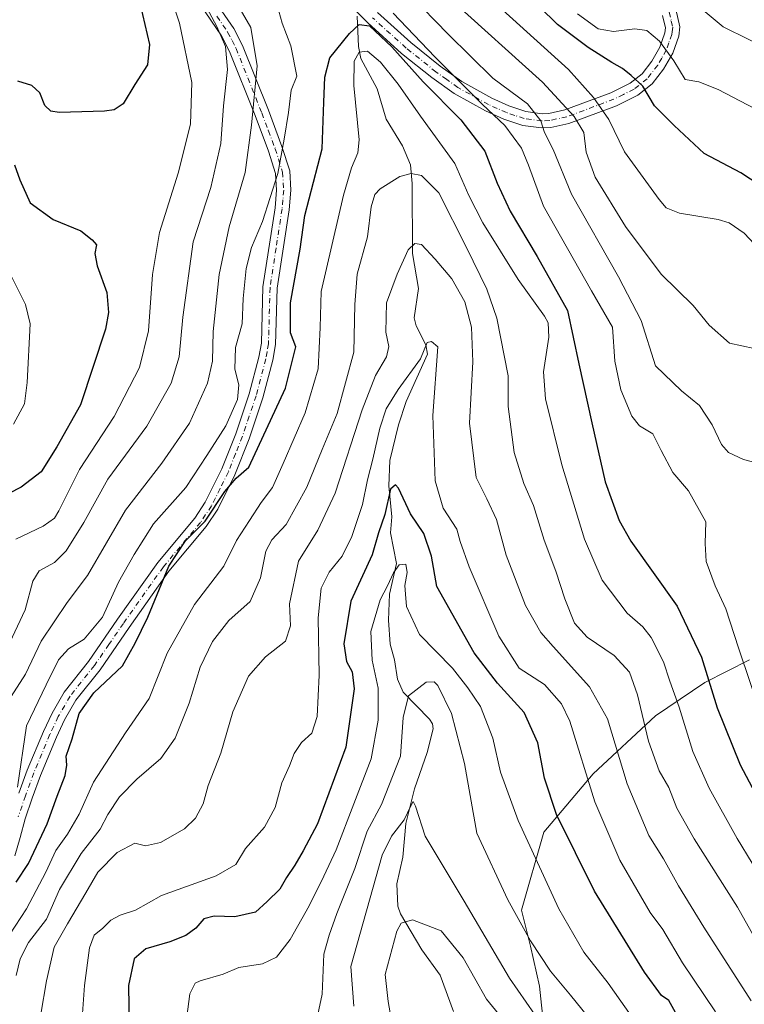
# Model space of a CAD drawing. Units: metres. Extents: x 616811 to 620238, y 4780330 to 4782703.
# Drawn here: x 619058 to 619245, y 4781863 to 4782117 of the extents above; entities that cross this region are included whole.
import ezdxf

# ---------------------------------------------------------------- set-up
doc = ezdxf.new("R2010")
doc.units = ezdxf.units.M
doc.header["$MEASUREMENT"] = 0
doc.linetypes.add('DGN Style 4', pattern=[2.638475, 1.318413, -0.659207, 0.001648, -0.659207])
for name, color, linetype, lineweight in [('Arbolado forestal CxS', 92, 'Continuous', 0), ('Camino Cxs', 7, 'Continuous', 0), ('Camino eje', 30, 'DGN Style 4', 13), ('Comarca CxS', 21, 'Continuous', 0), ('Comunidad Autónoma CxS', 142, 'Continuous', 0), ('Corriente natural lineal', 142, 'Continuous', 13), ('Curva de nivel maestra', 30, 'Continuous', 30), ('Curva de nivel normal', 30, 'Continuous', 0), ('Municipio CxS', 4, 'Continuous', 0), ('Pastizal CxS', 92, 'Continuous', 0), ('Provincia CxS', 1, 'Continuous', 0)]:
    doc.layers.add(name, color=color, linetype=linetype, lineweight=lineweight)

# ---------------------------------------------------------------- blocks, each defined once
blk = doc.blocks.new('*U14')
at = {"layer": 'Arbolado forestal CxS', "color": 92, "linetype": 'Continuous', "lineweight": 0}
blk.add_polyline3d([(619246.0419, 4781952.0491, 605.4425), (619234.5119, 4781946.2797, 598.5534), (619221.8287, 4781937.6277, 591.1839), (619205.6867, 4781922.6295, 580.4139), (619193.0035, 4781907.6319, 572.1864), (619187.2387, 4781887.4425, 565.6063), (619189.5447, 4781878.2127, 564.4182), (619191.8509, 4781867.8297, 562.4257), (619194.1331, 4781846.6515, 555.9858)], dxfattribs=at)

msp = doc.modelspace()

# ---------------------------------------------------------------- linework, layer by layer
at = {"layer": 'Arbolado forestal CxS', "color": 92, "linetype": 'Continuous', "lineweight": 0}
msp.add_polyline3d([(619246.0419, 4781952.0491, 605.4425), (619234.5119, 4781946.2797, 598.5534), (619221.8287, 4781937.6277, 591.1839), (619205.6867, 4781922.6295, 580.4139), (619193.0035, 4781907.6319, 572.1864), (619187.2387, 4781887.4425, 565.6063), (619189.5447, 4781878.2127, 564.4182), (619191.8509, 4781867.8297, 562.4257), (619194.1331, 4781846.6515, 555.9858)], dxfattribs=at)
at = {"layer": 'Camino Cxs', "color": 7, "linetype": 'Continuous', "lineweight": 0}
for points in [[(619107.4501, 4782123.2601, 637.1602), (619113.0101, 4782115.0601, 635.3912), (619115.2801, 4782110.7101, 634.4131), (619121.9401, 4782093.9501, 631.6769), (619125.4501, 4782084.6301, 628.217), (619127.4401, 4782078.3301, 627.1648), (619127.7401, 4782073.3201, 626.4788), (619127.3001, 4782068.3001, 623.3202), (619124.2001, 4782048.0201, 608.7364), (619123.7901, 4782033.5001, 607.4287), (619123.0801, 4782029.4101, 606.6048), (619120.5101, 4782019.7401, 603.3127), (619116.9801, 4782009.1701, 603.7489), (619113.3001, 4781999.8701, 612.0733), (619108.8601, 4781990.9501, 619.4723), (619105.9201, 4781986.4801, 620.9283), (619096.3001, 4781974.9801, 616.5142), (619086.0601, 4781960.4601, 611.6612), (619078.5201, 4781949.5101, 607.6411), (619072.3101, 4781941.6701, 616.0757), (619069.3801, 4781936.6101, 614.3963), (619067.2701, 4781932.1201, 608.0809), (619063.1501, 4781922.2401, 606.803), (619061.0101, 4781916.4001, 609.1664), (619059.1701, 4781911.0301, 613.5986), (619057.9201, 4781906.2201, 614.8659), (619056.5201, 4781901.4701, 614.3928)], [(619107.4501, 4782123.2601, 637.1602), (619113.0101, 4782115.0601, 635.3912), (619115.2801, 4782110.7101, 634.4131), (619121.9401, 4782093.9501, 631.6769), (619125.4501, 4782084.6301, 628.217), (619127.4401, 4782078.3301, 627.1648), (619127.7401, 4782073.3201, 626.4788), (619127.3001, 4782068.3001, 623.3202), (619124.2001, 4782048.0201, 608.7364), (619123.7901, 4782033.5001, 607.4287), (619123.0801, 4782029.4101, 606.6048), (619120.5101, 4782019.7401, 603.3127), (619116.9801, 4782009.1701, 603.7489), (619113.3001, 4781999.8701, 612.0733), (619108.8601, 4781990.9501, 619.4723), (619105.9201, 4781986.4801, 620.9283), (619096.3001, 4781974.9801, 616.5142), (619086.0601, 4781960.4601, 611.6612), (619078.5201, 4781949.5101, 607.6411), (619072.3101, 4781941.6701, 616.0757), (619069.3801, 4781936.6101, 614.3963), (619067.2701, 4781932.1201, 608.0809), (619063.1501, 4781922.2401, 606.803), (619061.0101, 4781916.4001, 609.1664), (619059.1701, 4781911.0301, 613.5986), (619057.9201, 4781906.2201, 614.8659), (619056.5201, 4781901.4701, 614.3928)], [(619227.0201, 4782120.0701, 641.5089), (619228.1001, 4782115.5001, 640.8338), (619227.8201, 4782113.1201, 639.5627), (619226.2301, 4782108.7301, 633.1222), (619223.9001, 4782104.5601, 632.6023), (619220.9401, 4782100.7801, 635.5239), (619217.2601, 4782097.8801, 633.3609), (619211.7801, 4782095.1401, 630.9309), (619199.4801, 4782090.5401, 621.4755), (619194.7601, 4782089.5101, 617.7674), (619192.4001, 4782089.4001, 616.586), (619187.5401, 4782090.0701, 621.5438), (619182.6801, 4782091.6501, 626.7591), (619177.9101, 4782093.7901, 625.2036), (619169.8701, 4782098.2801, 625.2929), (619164.0701, 4782102.4101, 622.0253), (619156.3001, 4782108.6301, 621.1741), (619147.5601, 4782116.5201, 623.6294), (619140.5301, 4782123.6201, 624.5308)], [(619227.0201, 4782120.0701, 641.5089), (619228.1001, 4782115.5001, 640.8338), (619227.8201, 4782113.1201, 639.5627), (619226.2301, 4782108.7301, 633.1222), (619223.9001, 4782104.5601, 632.6023), (619220.9401, 4782100.7801, 635.5239), (619217.2601, 4782097.8801, 633.3609), (619211.7801, 4782095.1401, 630.9309), (619199.4801, 4782090.5401, 621.4755), (619194.7601, 4782089.5101, 617.7674), (619192.4001, 4782089.4001, 616.586), (619187.5401, 4782090.0701, 621.5438), (619182.6801, 4782091.6501, 626.7591), (619177.9101, 4782093.7901, 625.2036), (619169.8701, 4782098.2801, 625.2929), (619164.0701, 4782102.4101, 622.0253), (619156.3001, 4782108.6301, 621.1741), (619147.5601, 4782116.5201, 623.6294), (619140.5301, 4782123.6201, 624.5308)], [(619057.5501, 4781917.6301, 609.0901), (619059.7301, 4781923.5801, 606.7272), (619063.9201, 4781933.6101, 609.8451), (619066.1301, 4781938.3101, 620.1655), (619069.2701, 4781943.7401, 621.4503), (619075.5701, 4781951.6901, 614.7145), (619083.0501, 4781962.5601, 614.712), (619093.3901, 4781977.2201, 618.0056), (619102.9701, 4781988.6701, 620.8681), (619105.6701, 4781992.7801, 618.1466), (619109.9401, 4782001.3701, 608.2153), (619113.5301, 4782010.4201, 607.6999), (619117.0001, 4782020.7901, 606.0644), (619119.5001, 4782030.2001, 605.5766), (619120.1301, 4782033.8601, 606.3641), (619120.5401, 4782048.3501, 612.9934), (619123.6501, 4782068.7401, 624.1263), (619124.0601, 4782073.3701, 627.4331), (619123.8001, 4782077.6601, 628.6468), (619121.9801, 4782083.4301, 630.7272), (619118.5201, 4782092.6301, 633.1038), (619111.9401, 4782109.1801, 636.3195), (619109.8601, 4782113.1801, 637.3165), (619104.3501, 4782121.2901, 639.6372)], [(619057.5501, 4781917.6301, 609.0901), (619059.7301, 4781923.5801, 606.7272), (619063.9201, 4781933.6101, 609.8451), (619066.1301, 4781938.3101, 620.1655), (619069.2701, 4781943.7401, 621.4503), (619075.5701, 4781951.6901, 614.7145), (619083.0501, 4781962.5601, 614.712), (619093.3901, 4781977.2201, 618.0056), (619102.9701, 4781988.6701, 620.8681), (619105.6701, 4781992.7801, 618.1466), (619109.9401, 4782001.3701, 608.2153), (619113.5301, 4782010.4201, 607.6999), (619117.0001, 4782020.7901, 606.0644), (619119.5001, 4782030.2001, 605.5766), (619120.1301, 4782033.8601, 606.3641), (619120.5401, 4782048.3501, 612.9934), (619123.6501, 4782068.7401, 624.1263), (619124.0601, 4782073.3701, 627.4331), (619123.8001, 4782077.6601, 628.6468), (619121.9801, 4782083.4301, 630.7272), (619118.5201, 4782092.6301, 633.1038), (619111.9401, 4782109.1801, 636.3195), (619109.8601, 4782113.1801, 637.3165), (619104.3501, 4782121.2901, 639.6372)], [(619150.0901, 4782119.1701, 626.2224), (619158.6801, 4782111.4201, 623.7367), (619166.2801, 4782105.3401, 626.5529), (619171.8301, 4782101.3801, 628.5569), (619179.5501, 4782097.0701, 628.0542), (619183.9901, 4782095.0701, 627.9106), (619188.3601, 4782093.6601, 625.9372), (619192.5601, 4782093.0801, 621.5658), (619194.2801, 4782093.1601, 620.9416), (619198.4401, 4782094.0701, 622.1154), (619210.3101, 4782098.5101, 636.2505), (619215.2901, 4782100.9901, 636.7751), (619218.3301, 4782103.3901, 635.75), (619220.8401, 4782106.6001, 631.9014), (619222.8801, 4782110.2601, 634.4222), (619224.2301, 4782113.9701, 637.7268), (619224.3801, 4782115.2801, 637.7341), (619223.6401, 4782118.4301, 637.1263)], [(619150.0901, 4782119.1701, 626.2224), (619158.6801, 4782111.4201, 623.7367), (619166.2801, 4782105.3401, 626.5529), (619171.8301, 4782101.3801, 628.5569), (619179.5501, 4782097.0701, 628.0542), (619183.9901, 4782095.0701, 627.9106), (619188.3601, 4782093.6601, 625.9372), (619192.5601, 4782093.0801, 621.5658), (619194.2801, 4782093.1601, 620.9416), (619198.4401, 4782094.0701, 622.1154), (619210.3101, 4782098.5101, 636.2505), (619215.2901, 4782100.9901, 636.7751), (619218.3301, 4782103.3901, 635.75), (619220.8401, 4782106.6001, 631.9014), (619222.8801, 4782110.2601, 634.4222), (619224.2301, 4782113.9701, 637.7268), (619224.3801, 4782115.2801, 637.7341), (619223.6401, 4782118.4301, 637.1263)]]:
    msp.add_polyline3d(points, dxfattribs=at)
at = {"layer": 'Camino eje', "color": 30, "linetype": 'DGN Style 4', "lineweight": 13}
for points in [[(619108.6551, 4782118.2201, 637.2864), (619111.4351, 4782114.1201, 636.3569), (619112.5701, 4782111.9451, 635.9029), (619113.6101, 4782109.9451, 635.3793), (619120.2301, 4782093.2901, 632.4165), (619121.9601, 4782088.6901, 631.7885), (619123.7151, 4782084.0301, 629.6263), (619125.6201, 4782077.9951, 627.9758), (619125.9001, 4782073.3451, 626.9109), (619125.6801, 4782070.8351, 625.4735), (619125.4751, 4782068.5201, 623.7088), (619123.9251, 4782058.3801, 608.6116), (619122.3701, 4782048.1851, 608.9575), (619121.9601, 4782033.6801, 606.5414), (619121.6051, 4782031.6351, 606.6199), (619121.2901, 4782029.8051, 606.0148), (619118.7551, 4782020.2651, 604.0269), (619116.9901, 4782014.9801, 604.586), (619115.2551, 4782009.7951, 605.3017), (619113.4601, 4782005.2701, 606.0128), (619111.6201, 4782000.6201, 609.9873), (619109.4851, 4781996.3251, 613.8043), (619107.2651, 4781991.8651, 618.1729), (619104.4451, 4781987.5751, 621.0849), (619094.8451, 4781976.1001, 617.374), (619084.5551, 4781961.5101, 613.1944), (619080.8151, 4781956.0751, 607.1636), (619077.0451, 4781950.6001, 610.8765), (619070.7901, 4781942.7051, 619.2895), (619067.7551, 4781937.4601, 618.0596), (619065.5951, 4781932.8651, 608.427), (619063.5001, 4781927.8501, 604.7654), (619061.4401, 4781922.9101, 606.4928), (619059.2801, 4781917.0151, 609.4434), (619057.4101, 4781911.5601, 617.1946)], [(619225.3301, 4782119.2501, 639.0188), (619225.8701, 4782116.9651, 638.6799), (619226.2401, 4782115.3901, 638.7311), (619226.1001, 4782114.2001, 638.519), (619226.0251, 4782113.5451, 638.4159), (619225.2301, 4782111.3501, 636.5012), (619224.5551, 4782109.4951, 633.7891), (619223.3901, 4782107.4101, 630.8761), (619222.3701, 4782105.5801, 632.2318), (619219.6351, 4782102.0851, 635.885), (619216.2751, 4782099.4351, 635.0569), (619213.5351, 4782098.0651, 635.1492), (619211.0451, 4782096.8251, 634.0325), (619198.9601, 4782092.3051, 619.8436), (619194.5201, 4782091.3351, 619.0392), (619192.4801, 4782091.2401, 619.1816), (619187.9501, 4782091.8651, 624.5081), (619185.5201, 4782092.6551, 627.0634), (619183.3351, 4782093.3601, 627.9997), (619180.9501, 4782094.4301, 627.3704), (619178.7301, 4782095.4301, 626.9177), (619170.8501, 4782099.8301, 626.8575), (619167.9501, 4782101.8951, 624.9999), (619165.1751, 4782103.8751, 624.1766), (619157.4901, 4782110.0251, 622.3075), (619148.8251, 4782117.8451, 625.0553)]]:
    msp.add_polyline3d(points, dxfattribs=at)
at = {"layer": 'Comarca CxS', "color": 21, "linetype": 'Continuous', "lineweight": 0}
msp.add_3dface([(620238.04, 4780388.93), (616850.87, 4780329.98), (616811.1, 4782643.56), (620197.14, 4782702.51)], dxfattribs=at)
at = {"layer": 'Comunidad Autónoma CxS', "color": 142, "linetype": 'Continuous', "lineweight": 0}
msp.add_3dface([(620238.04, 4780388.93), (616850.87, 4780329.98), (616811.1, 4782643.56), (620197.14, 4782702.51)], dxfattribs=at)
at = {"layer": 'Corriente natural lineal', "color": 142, "linetype": 'Continuous', "lineweight": 13}
msp.add_polyline3d([(619144.8334, 4782118.2793, 600.1824), (619145.1863, 4782110.42, 596.923), (619145.7988, 4782107.336, 595.7875), (619149.9929, 4782099.5263, 592.9973), (619152.3494, 4782091.6734, 590.2208), (619156.5145, 4782084.7989, 589.3897), (619158.6284, 4782079.8459, 588.962), (619159.0457, 4782075.0184, 588.2708), (619159.1028, 4782057.0231, 585.2885), (619160.6642, 4782047.9736, 582.9207), (619159.5515, 4782040.4088, 581.9968), (619160.0999, 4782038.3493, 581.6125), (619162.5296, 4782033.3847, 579.8583), (619163, 4782031, 579.4586), (619157.5194, 4782018.7839, 580.0175), (619155.5407, 4782012.772, 579.4236), (619153.2892, 4782003.5236, 578.4801), (619152.9714, 4781997.002, 576.2989), (619153.7699, 4781988.9702, 576.0827), (619153.4444, 4781984.8516, 575.7534), (619155, 4781977, 572.9235), (619153.1785, 4781969.0144, 571.763), (619152.9184, 4781962.3194, 569.6327), (619153.3196, 4781956.1398, 568.5825), (619154.4389, 4781952.0966, 567.8355), (619155.238, 4781947.0771, 567.8102), (619156.6767, 4781943.7755, 566.911), (619163.5259, 4781936.8074, 563.4508), (619164.2909, 4781935.5252, 563.1974), (619164.4759, 4781934.2422, 563.0042), (619162.8737, 4781928.1427, 562.5877), (619159.5956, 4781918.77, 562.1841), (619157.3866, 4781909.8369, 560.6978), (619156.6629, 4781901.1097, 558.9976), (619155.1029, 4781894.2306, 558.7164), (619155.3353, 4781888.4953, 557.207), (619156.044, 4781886.5139, 556.389), (619161.5351, 4781877.224, 552.8705), (619166.2862, 4781870.6969, 551.6914), (619169.702, 4781861.277, 550.3857)], dxfattribs=at)
at = {"layer": 'Curva de nivel maestra', "color": 30, "linetype": 'Continuous', "lineweight": 30, "flags": 128}
for points, elevation in [([(619056.42, 4782200.9501), (619061.09, 4782191.9101), (619063.36, 4782184.2901), (619067.99, 4782173.9701), (619075.13, 4782161.0201), (619080.3, 4782149.2301), (619087.69, 4782126.5001), (619091.26, 4782110.9801), (619090.74, 4782105.6701), (619087.5, 4782100.6501), (619084.52, 4782095.6301), (619082.13, 4782094.0701), (619079.66, 4782093.7001), (619068, 4782093.4101), (619065.79, 4782093.7601), (619064.24, 4782095.2201), (619062.98, 4782098.4601), (619060.94, 4782100.4001), (619057.29, 4782101.5001)], 625), ([(619258.25, 4782068.3601), (619243.77, 4782077.7801), (619234.39, 4782082.8101), (619226.65, 4782090.0201), (619221.58, 4782095.1501), (619218.49, 4782100.1901), (619215.55, 4782102.9001), (619213.3, 4782104.7901), (619210.53, 4782106.2801), (619204.45, 4782110.1701), (619196.48, 4782116.1501), (619187.29, 4782125.2201)], 625), ([(619056.92, 4781894.7201), (619060.04, 4781899.5001), (619064.9, 4781909.7201), (619067.45, 4781916.9001), (619069.52, 4781922.2301), (619069.97, 4781924.9001), (619069.8, 4781927.2601), (619071.34, 4781931.6601), (619073.14, 4781938.2601), (619076.94, 4781943.5701), (619084.34, 4781950.5201), (619087.54, 4781956.3601), (619090.88, 4781963.1001), (619096.3, 4781976.2401), (619100.54, 4781982.8101), (619105.66, 4781987.8901), (619110.74, 4781995.5601), (619113.65, 4781998.9701), (619116.91, 4782001.8101), (619126.37, 4782022.2201), (619129.02, 4782032.8801), (619127.68, 4782036.5401), (619127.67, 4782044.2901), (619130.17, 4782058.1401), (619131.34, 4782066.7601), (619135.82, 4782084.0401), (619136.22, 4782096.0501), (619136.54, 4782102.5401), (619137.78, 4782107.5401), (619142.84, 4782113.7601), (619145.38, 4782116.1001), (619148.02, 4782115.7601), (619153.82, 4782110.3201), (619161.88, 4782101.3401), (619171.62, 4782091.4801), (619177.74, 4782083.4401), (619180.93, 4782075.1801), (619184.3, 4782067.8901), (619191.28, 4782056.2001), (619199.06, 4782042.2801), (619202.02, 4782028.4701), (619205.38, 4782013.2801), (619208.81, 4781998.0801), (619212.46, 4781988.0401), (619215.41, 4781982.7101), (619227.36, 4781965.9801), (619233.7, 4781952.7801), (619237.73, 4781939.7301), (619243.62, 4781924.9601), (619250.61, 4781911.8201)], 600), ([(619056.41, 4782079.8801), (619057.83, 4782075.9801), (619060.53, 4782070.0401), (619066.41, 4782065.7601), (619073.52, 4782062.8801), (619076.52, 4782060.5401), (619077.59, 4782059.2101), (619077.19, 4782056.9901), (619077.74, 4782053.8001), (619080.31, 4782046.8901), (619080.73, 4782041.7301), (619079.9, 4782037.4701), (619073.44, 4782017.8901), (619067.37, 4782007.0601), (619063.3, 4782000.6301), (619058.18, 4781996.6801), (619048.9, 4781991.9401)], 625), ([(619227.42, 4781860.2801), (619225.23, 4781864.1001), (619223.35, 4781865.4101), (619218.93, 4781871.4801), (619206.07, 4781892.3801), (619196.26, 4781912.2001), (619193.16, 4781921.5101), (619191.41, 4781930.6901), (619187.89, 4781938.5001), (619181.06, 4781946.0501), (619175.03, 4781953.8701), (619165.43, 4781971.0301), (619164.02, 4781978.8101), (619162.02, 4781984.6701), (619158.64, 4781989.7501), (619155.51, 4781996.4201), (619154.7, 4781997.3101), (619153.44, 4781996.1201), (619151.97, 4781989.6501), (619150.34, 4781984.8901), (619148.71, 4781979.2201), (619143.21, 4781967.2101), (619141.44, 4781956.2601), (619142.12, 4781951.6401), (619143.54, 4781949.0101), (619144.04, 4781944.6001), (619141.93, 4781929.5701), (619134.59, 4781909.7101), (619130.91, 4781902.7701), (619128.8, 4781899.0701), (619126.58, 4781895.9001), (619124.88, 4781892.8701), (619121.65, 4781889.7401), (619118.63, 4781886.9801), (619113.3, 4781885.7001), (619107.97, 4781885.9001), (619105.3, 4781885.2401), (619103.22, 4781882.8301), (619100.65, 4781880.9301), (619096.56, 4781879.2901), (619090.31, 4781877.5001), (619087.3, 4781874.8901), (619085.84, 4781868.0501), (619086, 4781857.2401)], 575)]:
    msp.add_lwpolyline(points, dxfattribs=dict(at, elevation=elevation))
at = {"layer": 'Curva de nivel normal', "color": 30, "linetype": 'Continuous', "lineweight": 0, "flags": 128}
for points, elevation in [([(619056.76, 4781983.22), (619063.87, 4781986.56), (619066.77, 4781988.7), (619067.91, 4781990.56), (619073.19, 4782001.22), (619082.14, 4782014.89), (619088.72, 4782027.55), (619091.05, 4782036.99), (619092.01, 4782051.6), (619093.82, 4782062.39), (619098.66, 4782077.74), (619101.87, 4782090.42), (619102.18, 4782101.12), (619099.04, 4782116.43), (619092.08, 4782137.54)], 620), ([(619104.27, 4782123.84), (619108.66, 4782115.56), (619110.86, 4782110.43), (619111.39, 4782104.49), (619110.39, 4782095.08), (619109.71, 4782085.4), (619107.12, 4782074.05), (619102.52, 4782060.03), (619099.89, 4782040.53), (619098.91, 4782030.29), (619096.84, 4782023.55), (619090.63, 4782012.44), (619080.55, 4781998.75), (619074.32, 4781987.51), (619069.81, 4781980.24), (619066.78, 4781977.18), (619062.84, 4781975.07), (619061.16, 4781972.4), (619059.24, 4781965.03), (619055.23, 4781956.57)], 615), ([(619158.39, 4782123.85), (619168.33, 4782113.58), (619179.86, 4782102.26), (619188.82, 4782095.62), (619192.22, 4782091.22), (619193.2, 4782088.19), (619195.4, 4782083.86), (619200.12, 4782072.34), (619212.26, 4782050.97), (619218.11, 4782039.72), (619221.83, 4782027.96), (619228.47, 4782021.52), (619233.16, 4782017.79), (619236.44, 4782012.79), (619238.78, 4782007.7), (619240.59, 4782005.59), (619244.53, 4782003.82), (619251.07, 4782002.05)], 610), ([(619247.23, 4782032.44), (619240.87, 4782033.85), (619235.64, 4782038.52), (619231.54, 4782043.54), (619223.29, 4782051.64), (619214.04, 4782063.98), (619206.2, 4782076.71), (619203.92, 4782083.13), (619203.27, 4782088.2), (619200.79, 4782092.35), (619192.62, 4782101.22), (619169.03, 4782122.61)], 615), ([(619055.63, 4781942.59), (619059.31, 4781948.36), (619063.35, 4781956.91), (619070.02, 4781966.9), (619075.3, 4781973.85), (619085.06, 4781990.73), (619094.48, 4782002.85), (619101.58, 4782013.22), (619106.22, 4782023.55), (619107.55, 4782029.21), (619107.7, 4782036.88), (619109.24, 4782051.55), (619111.84, 4782063.88), (619115.93, 4782077.86), (619117.59, 4782090.13), (619119.09, 4782105.46), (619117.39, 4782115.3), (619114.64, 4782120.04)], 610), ([(619124.18, 4782121.14), (619125.49, 4782116.49), (619127.74, 4782110.62), (619129.3, 4782102.78), (619127.8, 4782099.16), (619127.12, 4782093.37), (619126.01, 4782086.54), (619124.42, 4782077.66), (619120.42, 4782065.27), (619117.58, 4782058.5), (619116.24, 4782053.09), (619115.45, 4782045.37), (619115.19, 4782038.84), (619113.48, 4782032.71), (619113.26, 4782027.17), (619114.32, 4782023.08), (619113.97, 4782019.28), (619110.93, 4782012.54), (619106.1, 4782004.84), (619100.64, 4781996.56), (619092.34, 4781987.23), (619087.33, 4781979.25), (619083.32, 4781972.12), (619079.14, 4781963.1), (619074.43, 4781957.45), (619070.42, 4781954.9), (619067.84, 4781952.08), (619064.65, 4781945.61), (619059.59, 4781935.06), (619057.23, 4781919.19)], 605), ([(619182.32, 4782119.9), (619199.38, 4782104.5), (619205.78, 4782097.26), (619209.79, 4782091.6), (619213.76, 4782083.26), (619222.73, 4782070.9), (619224.59, 4782068.8), (619227.97, 4782067.43), (619238, 4782065.78), (619240.76, 4782064.89), (619244.68, 4782062.21), (619249.88, 4782056.64)], 620), ([(619232.07, 4782121.54), (619239.28, 4782115.51), (619252.48, 4782108.96)], 635), ([(619249.42, 4781936.74), (619243.2, 4781955.15), (619239.95, 4781965.25), (619237.2, 4781971.22), (619234.87, 4781977.5), (619234.63, 4781982.09), (619234.82, 4781987.72), (619230.32, 4781995.71), (619226.27, 4782000.44), (619223.26, 4782006.13), (619221.14, 4782010.45), (619217.66, 4782012.53), (619215.68, 4782014.96), (619212.86, 4782021.8), (619211.29, 4782029.22), (619210.74, 4782038), (619205.29, 4782047.39), (619192.92, 4782069.21), (619189.06, 4782079.83), (619187.19, 4782084.22), (619182.93, 4782090.03), (619177.18, 4782095.43), (619164.84, 4782107.73), (619154.16, 4782119.05)], 605), ([(619201.66, 4782118.82), (619206.99, 4782114.96), (619210.98, 4782114.3), (619216.48, 4782115.02), (619219.59, 4782114.58), (619222.79, 4782111.8), (619226.5, 4782106.75), (619229.47, 4782101.92), (619232.94, 4782101.3), (619237.96, 4782099.33), (619251.28, 4782092.34)], 630), ([(619250.58, 4781893.2), (619242.88, 4781905.98), (619235.67, 4781918.95), (619231.46, 4781928.41), (619227.93, 4781939.88), (619225.51, 4781946.6), (619223.89, 4781951.56), (619220.71, 4781957.83), (619218.49, 4781960.63), (619214.48, 4781964.18), (619208.08, 4781972.64), (619203.51, 4781983.24), (619197.64, 4782002.45), (619193.4, 4782019.47), (619192.88, 4782026.44), (619194.26, 4782035.38), (619194.08, 4782039.12), (619193.16, 4782040.85), (619186.33, 4782050.25), (619177.3, 4782064.88), (619173.68, 4782071.94), (619170, 4782080.26), (619161.19, 4782092.44), (619155.38, 4782100.74), (619150.87, 4782106.37), (619147.52, 4782109.2), (619145.4, 4782108.96), (619144.06, 4782106.61), (619144.01, 4782100.39), (619145.37, 4782086.3), (619145, 4782082.98), (619143.38, 4782079.07), (619141.31, 4782072.03), (619135.57, 4782047.15), (619135.3, 4782037.88), (619134.78, 4782027.22), (619131.42, 4782015.89), (619125.74, 4782002.81), (619122.98, 4781996.57), (619120.05, 4781992.68), (619117.07, 4781988.1), (619113.69, 4781982.93), (619110.41, 4781976.27), (619102.86, 4781966.37), (619095.87, 4781953.82), (619091.17, 4781942.14), (619085.05, 4781933.27), (619076.8, 4781920.47), (619073.14, 4781912.28), (619070.16, 4781907.08), (619067.14, 4781902.84), (619064.56, 4781897.28), (619059.56, 4781887.84), (619055.12, 4781881.06)], 595), ([(619247.28, 4781880.58), (619242.94, 4781888.24), (619231.8, 4781905.88), (619227.33, 4781913.83), (619225.21, 4781919.1), (619222.78, 4781923.46), (619219.99, 4781931.07), (619217.19, 4781943.04), (619215.07, 4781948.93), (619211.15, 4781953.18), (619204.15, 4781957.95), (619200.92, 4781961.53), (619198.39, 4781967.81), (619196.1, 4781974.99), (619193.08, 4781983), (619190.35, 4781991.91), (619187.82, 4781997.58), (619185.38, 4782005.63), (619183.81, 4782017.47), (619183.81, 4782025.4), (619180.87, 4782040.28), (619178.29, 4782047.74), (619173.08, 4782058.54), (619165.95, 4782072.67), (619161.46, 4782077.09), (619158.79, 4782077.62), (619155.87, 4782076.91), (619150.8, 4782073.68), (619149.41, 4782072.18), (619148.42, 4782069.05), (619147.51, 4782061.26), (619144.87, 4782051.68), (619144.27, 4782043.84), (619143.96, 4782031.53), (619139.68, 4782015.68), (619135.79, 4782006.35), (619131.88, 4781996.68), (619126.5, 4781987.06), (619122.83, 4781983.09), (619121.27, 4781980.18), (619119.9, 4781973.3), (619117.24, 4781967.15), (619111.77, 4781962.25), (619107.52, 4781956.82), (619104.38, 4781950.23), (619101.55, 4781940.9), (619097.9, 4781931.9), (619094.22, 4781926.58), (619087.97, 4781921.29), (619083.57, 4781916.72), (619080.57, 4781912.13), (619078.54, 4781908.36), (619073.67, 4781902.12), (619068.08, 4781892.76), (619064.72, 4781885.1), (619060.06, 4781879.15), (619057.89, 4781874.89), (619056.87, 4781870.58)], 590), ([(619063.23, 4781860.58), (619064.7, 4781869.24), (619066.67, 4781877.91), (619070.15, 4781883.91), (619074.89, 4781891.91), (619077.94, 4781897.24), (619082.9, 4781902.34), (619087.46, 4781904.77), (619090.27, 4781904.09), (619094.11, 4781904.92), (619100.27, 4781908.44), (619103.18, 4781911.23), (619105.1, 4781914.9), (619106.42, 4781919.67), (619109.66, 4781927.99), (619112.75, 4781938.67), (619116.83, 4781947.9), (619121.19, 4781952.9), (619126.33, 4781956.9), (619127.68, 4781960.9), (619127.4, 4781966.52), (619129.72, 4781977.57), (619134.73, 4781985.59), (619139.21, 4781995.08), (619146.14, 4782016.63), (619149.6, 4782025.52), (619152.45, 4782030.28), (619153.02, 4782032.98), (619152.22, 4782036.71), (619152.38, 4782044.27), (619155.15, 4782051.65), (619158.03, 4782057.9), (619159.68, 4782059.6), (619161.44, 4782059.31), (619164.92, 4782055.5), (619169.23, 4782050.42), (619172.64, 4782044.55), (619174.34, 4782037.96), (619174.68, 4782029.06), (619173.86, 4782013.16), (619175.56, 4781999.16), (619178.3, 4781993.62), (619180.79, 4781988.28), (619183.29, 4781979.08), (619188.27, 4781966.09), (619192.26, 4781959.17), (619195.41, 4781955.56), (619204.81, 4781945.14), (619209.45, 4781936.9), (619214.47, 4781920.08), (619220.11, 4781906.74), (619223.89, 4781900.73), (619227.69, 4781893.72), (619234.24, 4781883.05), (619246.45, 4781864.06)], 585), ([(619056.22, 4782012.9), (619059, 4782018.22), (619059.76, 4782023.7), (619060.48, 4782038.8), (619059.28, 4782043.8), (619055.44, 4782051.6)], 630), ([(619074, 4781860.8), (619074.54, 4781868.03), (619075.83, 4781877.72), (619076.98, 4781881), (619079.2, 4781882.8), (619081.31, 4781884.92), (619083.7, 4781886.21), (619087.63, 4781887.48), (619094.36, 4781891.27), (619108.44, 4781896.34), (619113.53, 4781899.29), (619116.08, 4781903.38), (619120.93, 4781908.88), (619123.68, 4781913.95), (619125.44, 4781920.32), (619127.39, 4781924.74), (619128.56, 4781927.93), (619130.52, 4781930.74), (619133.16, 4781933.12), (619134.54, 4781937.44), (619135.08, 4781948.15), (619134.79, 4781962.92), (619135.54, 4781970.56), (619137.64, 4781974.76), (619140.96, 4781978.88), (619143.5, 4781983.9), (619146.23, 4781992.22), (619147.55, 4781998.56), (619148.9, 4782003.89), (619150.66, 4782011.89), (619152.34, 4782016.89), (619155.46, 4782021.89), (619161.2, 4782029.81), (619162.93, 4782034), (619163.99, 4782034.28), (619165.61, 4782032.88), (619164.33, 4782015.14), (619164.92, 4781998.31), (619167, 4781991.26), (619170.53, 4781985.8), (619171.41, 4781982.68), (619173.74, 4781976.13), (619181.41, 4781958.16), (619186.64, 4781949.94), (619193.15, 4781945.74), (619197.59, 4781940.75), (619199.72, 4781936.24), (619206.13, 4781915.43), (619212.6, 4781900.36), (619217.02, 4781892.78), (619220.39, 4781886.84), (619223.67, 4781882.46), (619228.8, 4781873.89), (619237.27, 4781861.23)], 580), ([(619217.19, 4781857.82), (619209.62, 4781868.58), (619203.3, 4781876.59), (619196.86, 4781887.81), (619186.35, 4781910.63), (619181.78, 4781923.05), (619179.8, 4781931.86), (619176.62, 4781940.04), (619173.43, 4781944.88), (619169.42, 4781949.91), (619160.96, 4781958.62), (619157.59, 4781965.87), (619157.33, 4781969), (619157.17, 4781971.26), (619157.74, 4781974.62), (619157.36, 4781976.8), (619155.71, 4781976.62), (619154.21, 4781974.56), (619152.63, 4781971.22), (619150.77, 4781967.56), (619148.38, 4781959.42), (619148.72, 4781952.01), (619150.26, 4781944.76), (619150.23, 4781936.51), (619148.46, 4781926.53), (619144.01, 4781914.9), (619139.45, 4781903.01), (619136.22, 4781896.28), (619132.47, 4781888.58), (619127.54, 4781879.91), (619124.05, 4781875.33), (619120.41, 4781873.6), (619114.3, 4781872.65), (619110.3, 4781870.92), (619104.36, 4781869.26), (619103.07, 4781868.59), (619101.67, 4781865.9), (619100.48, 4781856.63)], 570), ([(619133.49, 4781854.85), (619135.82, 4781865.81), (619136.28, 4781876.13), (619137.65, 4781881), (619139.58, 4781886.58), (619144.2, 4781898.24), (619147.38, 4781907.88), (619151.08, 4781914.76), (619156.02, 4781927.23), (619156.73, 4781937.23), (619158.05, 4781942.8), (619162.6, 4781946.32), (619164.69, 4781946.42), (619165.61, 4781945.44), (619169.18, 4781938.26), (619172.54, 4781925.32), (619175.74, 4781907.36), (619183.68, 4781890.12), (619189.56, 4781879.58), (619194.68, 4781871.74), (619199.91, 4781865.55), (619210.78, 4781852)], 565), ([(619144, 4781862.7), (619143.19, 4781872.91), (619151.33, 4781901.63), (619153.66, 4781906.56), (619156.98, 4781910.8), (619158.66, 4781914.37), (619159.31, 4781915.54), (619159.93, 4781914.34), (619162.41, 4781906.57), (619172.44, 4781889.8), (619184.17, 4781869.91), (619190.6, 4781860.58)], 560), ([(619154.28, 4781855.58), (619152.84, 4781863.91), (619152.07, 4781870.82), (619155.05, 4781882.01), (619156.18, 4781884.08), (619159.11, 4781884.98), (619166.47, 4781882.09), (619172.19, 4781875.15), (619178.21, 4781864.53), (619189.72, 4781850.36)], 555)]:
    msp.add_lwpolyline(points, dxfattribs=dict(at, elevation=elevation))
at = {"layer": 'Municipio CxS', "color": 4, "linetype": 'Continuous', "lineweight": 0}
msp.add_3dface([(620238.04, 4780388.93), (616850.87, 4780329.98), (616811.1, 4782643.56), (620197.14, 4782702.51)], dxfattribs=at)
at = {"layer": 'Pastizal CxS', "color": 92, "linetype": 'Continuous', "lineweight": 0}
for points in [[(619194.1331, 4781846.6515, 555.9858), (619191.8509, 4781867.8297, 562.4257), (619189.5447, 4781878.2127, 564.4182), (619187.2387, 4781887.4425, 565.6063), (619193.0035, 4781907.6319, 572.1864), (619205.6867, 4781922.6295, 580.4139), (619221.8287, 4781937.6277, 591.1839), (619234.5119, 4781946.2797, 598.5534), (619246.0419, 4781952.0491, 605.4425)], [(619246.0419, 4781952.0491, 605.4425), (619234.5119, 4781946.2797, 598.5534), (619221.8287, 4781937.6277, 591.1839), (619205.6867, 4781922.6295, 580.4139), (619193.0035, 4781907.6319, 572.1864), (619187.2387, 4781887.4425, 565.6063), (619189.5447, 4781878.2127, 564.4182), (619191.8509, 4781867.8297, 562.4257), (619194.1331, 4781846.6515, 555.9858)]]:
    msp.add_polyline3d(points, dxfattribs=at)
at = {"layer": 'Provincia CxS', "color": 1, "linetype": 'Continuous', "lineweight": 0}
msp.add_3dface([(620238.04, 4780388.93), (616850.87, 4780329.98), (616811.1, 4782643.56), (620197.14, 4782702.51)], dxfattribs=at)

# ---------------------------------------------------------------- block references
at = {"layer": 'Arbolado forestal CxS', "color": 92, "linetype": 'Continuous', "lineweight": 0}
msp.add_blockref('*U14', (0, 0), dxfattribs=at)

doc.saveas('drawing.dxf')
